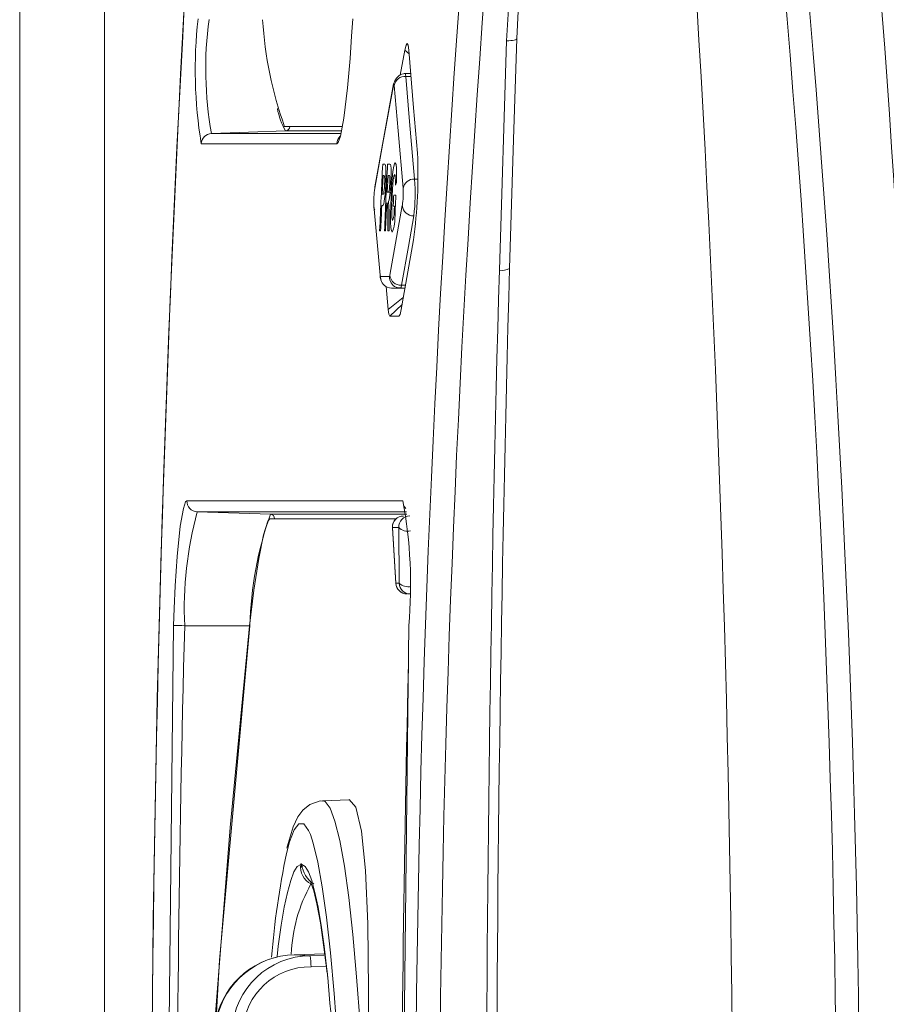
# Model space of a CAD drawing. Units: inches. Extents: x 0 to 348, y 0 to 228.
# Drawn here: x 16 to 18, y 75 to 77 of the extents above; entities that cross this region are included whole.
import ezdxf

# ---------------------------------------------------------------- set-up
doc = ezdxf.new("R2010")
doc.units = ezdxf.units.IN
doc.header["$MEASUREMENT"] = 0
doc.layers.add('G-DETL-HUNT-013M', color=252, linetype='Continuous', lineweight=13)

msp = doc.modelspace()

# ---------------------------------------------------------------- linework, layer by layer
at = {"layer": 'G-DETL-HUNT-013M'}
for p, q in [((16.3559, 68.6184), (16.3559, 79.9894)), ((16.5466, 68.9341), (16.5466, 79.6737)), ((17.4506, 76.8556), (17.477, 77.3042)), ((17.4344, 76.34), (17.4506, 76.8556)), ((17.2116, 76.7784), (17.222, 76.8344)), ((17.222, 76.8344), (17.2314, 76.826)), ((17.2351, 76.7818), (17.2203, 76.7818)), ((17.2356, 76.7755), (17.224, 76.7755)), ((17.1967, 76.7584), (17.1544, 76.5273)), ((17.1964, 76.7551), (17.1967, 76.7584)), ((17.0809, 76.6625), (16.9516, 76.6625)), ((16.7873, 76.647), (16.9539, 76.6528)), ((17.078, 76.647), (16.7873, 76.647)), ((17.0791, 76.6528), (16.9539, 76.6528)), ((17.0686, 76.6242), (16.7642, 76.6242)), ((17.1758, 76.5784), (17.1721, 76.5784)), ((17.1721, 76.5784), (17.177, 76.5782)), ((17.1879, 76.5784), (17.1829, 76.5784)), ((17.1829, 76.5784), (17.1882, 76.5782)), ((17.1732, 76.553), (17.1712, 76.5105)), ((17.1732, 76.553), (17.1743, 76.553)), ((17.176, 76.552), (17.1743, 76.553)), ((17.1841, 76.553), (17.1823, 76.515)), ((17.1859, 76.553), (17.1841, 76.553)), ((17.1876, 76.5525), (17.1859, 76.553)), ((17.2512, 76.5445), (17.2439, 76.5445)), ((17.1541, 76.5241), (17.1544, 76.5273)), ((17.2031, 76.5369), (17.2005, 76.5312)), ((17.1725, 76.5105), (17.1712, 76.5105)), ((17.184, 76.515), (17.1823, 76.515)), ((17.1823, 76.515), (17.1938, 76.5144)), ((17.1908, 76.5039), (17.1939, 76.5038)), ((17.2019, 76.5088), (17.1968, 76.5088)), ((17.1968, 76.5088), (17.2019, 76.5086)), ((17.1523, 76.4851), (17.1665, 76.3289)), ((17.1716, 76.485), (17.1701, 76.485)), ((17.1741, 76.4872), (17.1716, 76.485)), ((17.1817, 76.491), (17.1812, 76.491)), ((17.1828, 76.4893), (17.1817, 76.491)), ((17.1855, 76.4946), (17.1862, 76.482)), ((17.1884, 76.3289), (17.2162, 76.4851)), ((17.1984, 76.4836), (17.1957, 76.4836)), ((17.1984, 76.4836), (17.2008, 76.4834)), ((17.1837, 76.4284), (17.1835, 76.461)), ((17.1864, 76.4577), (17.1865, 76.4284)), ((17.1942, 76.4517), (17.1958, 76.4554)), ((17.1958, 76.4554), (17.1975, 76.4645)), ((17.1963, 76.4328), (17.1932, 76.4258)), ((17.1675, 76.4284), (17.1652, 76.4284)), ((17.1784, 76.4284), (17.176, 76.4284)), ((17.1865, 76.4284), (17.1837, 76.4284)), ((17.2412, 76.4082), (17.2136, 76.2519)), ((17.1672, 76.3259), (17.1873, 76.3259)), ((17.1847, 76.2519), (17.1799, 76.3032)), ((17.1921, 76.2998), (17.2123, 76.2998)), ((17.2094, 76.3), (17.2123, 76.2998)), ((17.222, 76.2998), (17.2123, 76.2998)), ((17.2231, 76.3062), (17.2142, 76.3062)), ((17.1847, 76.2519), (17.2183, 76.2787)), ((17.1884, 76.2369), (17.2155, 76.2629)), ((17.2086, 76.2369), (17.1884, 76.2369)), ((16.7319, 75.8221), (17.2175, 75.8221)), ((16.755, 75.7973), (16.9195, 75.7916)), ((16.755, 75.7973), (17.2253, 75.7973)), ((16.9195, 75.7916), (17.226, 75.7916)), ((16.9182, 75.7817), (17.2027, 75.7817)), ((17.194, 75.7618), (17.2081, 75.7619)), ((17.2019, 75.6368), (17.194, 75.7618)), ((17.194, 75.7611), (17.194, 75.7618)), ((17.194, 75.7611), (17.2019, 75.6361)), ((17.2081, 75.7619), (17.2089, 75.6369)), ((17.2089, 75.6369), (17.2019, 75.6368)), ((17.2019, 75.6361), (17.2019, 75.6368)), ((16.7269, 75.5412), (16.8734, 75.5412)), ((17.0956, 75.1499), (17.0366, 75.1479)), ((16.9885, 75.0066), (16.9891, 75.0066)), ((17.0417, 74.8042), (16.9729, 74.8018)), ((16.9737, 74.8018), (17.0091, 74.7997)), ((17.0091, 74.7997), (17.0398, 74.8007)), ((17.0109, 74.775), (17.0451, 74.7761)), ((17.0468, 74.7659), (17.0474, 74.7617)), ((17.0473, 74.7633), (17.0478, 74.7589)), ((17.0473, 74.7633), (17.0473, 74.7623)), ((17.0473, 74.7623), (17.0478, 74.7579)), ((17.0478, 74.7589), (17.0478, 74.7579)), ((17.0479, 74.7573), (17.0484, 74.7498))]:
    msp.add_line(p, q, dxfattribs=at)
at = {"layer": 'G-DETL-HUNT-013M', "flags": 128}
for points in [[(17.4736, 76.8606), (17.4863, 77.1209), (17.5, 77.309)], [(17.1046, 76.9046), (17.1023, 76.8662), (17.0988, 76.8159), (17.0929, 76.7499), (17.0845, 76.6815), (17.0769, 76.6414), (17.0718, 76.6271), (17.0686, 76.6242)], [(17.4506, 76.8556), (17.4554, 76.8557), (17.4599, 76.8559), (17.4641, 76.8563), (17.4676, 76.8569), (17.4704, 76.8577), (17.4724, 76.8586), (17.4735, 76.8596), (17.4736, 76.8606)], [(17.4574, 76.344), (17.466, 76.6339), (17.4736, 76.8606)], [(17.222, 76.8344), (17.2247, 76.8458), (17.2271, 76.8494), (17.2292, 76.8458), (17.2307, 76.8344)], [(17.2307, 76.8344), (17.2415, 76.705), (17.2502, 76.6032)], [(17.224, 76.7755), (17.2234, 76.7799), (17.2223, 76.7818)], [(17.2439, 76.5445), (17.2326, 76.6739), (17.224, 76.7755)], [(17.1964, 76.7551), (17.1726, 76.6257), (17.1541, 76.5241)], [(17.1982, 76.7551), (17.1979, 76.7574), (17.1975, 76.7581), (17.197, 76.7574), (17.1964, 76.7551)], [(17.218, 76.5241), (17.2068, 76.6534), (17.1982, 76.7551)], [(17.1785, 76.5761), (17.1792, 76.5706), (17.1795, 76.5614)], [(17.1879, 76.5784), (17.1895, 76.5773), (17.1904, 76.5743)], [(17.1904, 76.5743), (17.1909, 76.5686), (17.1911, 76.5599)], [(17.197, 76.5735), (17.1952, 76.5617), (17.1935, 76.5455)], [(17.197, 76.5735), (17.1987, 76.5793), (17.2002, 76.581)], [(17.2002, 76.581), (17.202, 76.5778), (17.203, 76.5692)], [(17.203, 76.5692), (17.2034, 76.5549), (17.2031, 76.5369)], [(17.1766, 76.5453), (17.1764, 76.5497), (17.176, 76.552)], [(17.1795, 76.5614), (17.1794, 76.5476), (17.1788, 76.5323)], [(17.1882, 76.5466), (17.188, 76.5506), (17.1876, 76.5525)], [(17.188, 76.5344), (17.1882, 76.5409), (17.1882, 76.5466)], [(17.1911, 76.5599), (17.1909, 76.5486), (17.1905, 76.5364)], [(17.1908, 76.5039), (17.1921, 76.5281), (17.1935, 76.5455)], [(17.199, 76.5551), (17.1973, 76.5514), (17.1959, 76.5425)], [(17.2003, 76.5487), (17.1998, 76.5537), (17.199, 76.5551)], [(17.2005, 76.5312), (17.2006, 76.5409), (17.2003, 76.5486)], [(17.1756, 76.5202), (17.176, 76.5257), (17.1764, 76.5318)], [(17.1788, 76.5323), (17.1782, 76.5203), (17.1774, 76.509)], [(17.1862, 76.5168), (17.1867, 76.5193), (17.1872, 76.5231)], [(17.1872, 76.5231), (17.1876, 76.5285), (17.188, 76.5344)], [(17.1959, 76.5425), (17.1942, 76.5229), (17.1933, 76.5051)], [(17.1725, 76.5105), (17.1737, 76.511), (17.1745, 76.5128)], [(17.1745, 76.5128), (17.175, 76.5158), (17.1756, 76.5202)], [(17.1774, 76.509), (17.1765, 76.5009), (17.1757, 76.4942)], [(17.1862, 76.5168), (17.1856, 76.5156), (17.1852, 76.5152), (17.1846, 76.515), (17.184, 76.515)], [(17.1884, 76.5084), (17.1868, 76.4982), (17.1855, 76.4946)], [(17.1896, 76.4639), (17.1901, 76.4859), (17.1908, 76.5039)], [(17.1933, 76.5051), (17.1924, 76.481), (17.1924, 76.465)], [(17.1957, 76.4836), (17.1958, 76.4867), (17.196, 76.4899), (17.1961, 76.493), (17.1963, 76.4962), (17.1964, 76.4994), (17.1966, 76.5025), (17.1967, 76.5057), (17.1968, 76.5088)], [(17.1757, 76.4942), (17.1749, 76.4899), (17.1741, 76.4872)], [(17.1832, 76.483), (17.1831, 76.4867), (17.1828, 76.4893)], [(17.1835, 76.461), (17.1834, 76.4737), (17.1832, 76.483)], [(17.1864, 76.4577), (17.1863, 76.4736), (17.1862, 76.482)], [(17.1975, 76.4645), (17.1976, 76.4669), (17.1977, 76.4693), (17.1978, 76.4717), (17.1979, 76.474), (17.1981, 76.4764), (17.1982, 76.4788), (17.1983, 76.4812), (17.1984, 76.4836)], [(17.1904, 76.4357), (17.1898, 76.4477), (17.1896, 76.4639)], [(17.2142, 76.3062), (17.2298, 76.3936), (17.2421, 76.4623)], [(17.1932, 76.4258), (17.1916, 76.4281), (17.1904, 76.4357)], [(17.1992, 76.4491), (17.1977, 76.439), (17.1963, 76.4328)], [(17.1665, 76.3289), (17.1668, 76.3267), (17.1672, 76.3259)], [(17.1873, 76.3259), (17.1878, 76.3267), (17.1884, 76.3289)], [(17.1823, 76.3018), (17.1871, 76.3003), (17.1921, 76.2998)], [(17.2021, 76.302), (17.2074, 76.3004), (17.213, 76.3002)], [(17.2123, 76.2998), (17.2133, 76.3014), (17.2142, 76.3062)], [(17.1884, 76.2369), (17.1861, 76.2415), (17.1847, 76.2519)], [(17.2136, 76.2519), (17.211, 76.2407), (17.2086, 76.2369)], [(16.7019, 75.5417), (16.7032, 75.5801), (16.7055, 75.6307), (16.7099, 75.6968), (16.717, 75.7651), (16.7239, 75.8049), (16.7287, 75.8192), (16.7319, 75.8221)], [(16.8728, 75.5413), (16.8825, 75.6212), (16.8934, 75.6921), (16.9042, 75.7457), (16.9135, 75.7761), (16.9181, 75.7816)], [(16.7137, 72.5267), (16.685, 74.0341), (16.7019, 75.5417)], [(16.7953, 74.6599), (16.8289, 75.0878), (16.8728, 75.5413)], [(16.7974, 74.6588), (16.8053, 74.7897), (16.8734, 75.5412)], [(17.231, 75.5417), (17.2136, 74.0341), (17.2419, 72.5267)], [(17.1364, 74.341), (17.1366, 74.3534), (17.1396, 74.5482), (17.1404, 74.7223), (17.1384, 74.8713), (17.1331, 74.9914), (17.1244, 75.0795), (17.112, 75.1332), (17.0968, 75.1505)], [(17.0375, 75.1469), (17.0313, 75.1475), (17.008, 75.1393), (16.9928, 75.1268), (16.9816, 75.1115), (16.971, 75.089), (16.9576, 75.0447), (16.9569, 75.0413)], [(17.1367, 74.343), (17.1341, 74.409), (17.1281, 74.5323), (17.1213, 74.6473), (17.1135, 74.7527), (17.105, 74.8474), (17.0957, 74.9305), (17.0859, 75.0011), (17.0756, 75.0585), (17.0648, 75.102), (17.0538, 75.1313), (17.0426, 75.146), (17.0368, 75.1479)], [(17.0095, 75.0721), (17.0055, 75.0811), (16.9947, 75.0958), (16.9839, 75.0964), (16.9731, 75.0829), (16.9625, 75.0555), (16.9556, 75.0297)], [(17.091, 74.1276), (17.0873, 74.2586), (17.0826, 74.3841), (17.0769, 74.5027), (17.0703, 74.6134), (17.0629, 74.7149), (17.0547, 74.8062), (17.0458, 74.8864), (17.0363, 74.9546), (17.0264, 75.0101), (17.0161, 75.0524), (17.0095, 75.0721)], [(16.9345, 74.7981), (16.9374, 74.8216), (16.944, 74.8684), (16.9509, 74.9087), (16.958, 74.9421), (16.9653, 74.9686), (16.9726, 74.988), (16.9801, 75.0001), (16.9877, 75.0049)], [(16.9877, 75.0049), (16.9881, 75.0063), (16.9885, 75.0066)], [(16.9891, 75.0066), (16.9896, 75.0061), (16.99, 75.0049)], [(16.99, 75.0049), (16.9975, 75.0001), (17.005, 74.988), (17.0124, 74.9686), (17.0196, 74.9421), (17.0267, 74.9087), (17.0336, 74.8684), (17.0402, 74.8216), (17.0465, 74.7685)], [(16.99, 75.0049), (16.9901, 75.0033), (16.9903, 75.0022)], [(17.0091, 74.968), (17.0088, 74.9683), (17.0116, 74.962), (17.017, 74.9455), (17.0241, 74.9163), (17.0319, 74.8738), (17.04, 74.8187), (17.0469, 74.7603)], [(17.0465, 74.7685), (17.047, 74.766), (17.0473, 74.7633)], [(17.0465, 74.7685), (17.0466, 74.7669), (17.0468, 74.7659)], [(17.0478, 74.7589), (17.0481, 74.7548), (17.0484, 74.751)], [(17.0484, 74.751), (17.0484, 74.75), (17.0485, 74.7498)]]:
    msp.add_lwpolyline(points, dxfattribs=at)
at = {"layer": 'G-DETL-HUNT-013M'}
for centre, radius, start, end in [((66.3876, 74.2212), 49.7357, 173.90759, 186.0924), ((54.5091, 74.2212), 37.2642, 171.85651, 188.14349), ((-27.6169, 74.2212), 45.5763, 353.36599, 6.63401), ((66.3592, 74.2213), 49.7071, 173.93581, 186.06304), ((-13.9708, 74.2212), 32.2162, 350.71431, 9.28569), ((-17.4424, 74.2251), 35.8386, 0.73368, 8.34473), ((54.2481, 74.2212), 36.949, 171.94454, 188.05547), ((-13.9808, 74.2212), 32.1741, 350.71619, 9.28381), ((17.7629, 76.7904), 1.0124, 173.524, 189.4523), ((17.5901, 76.7922), 0.8159, 172.1768, 190.2508), ((17.7847, 76.9593), 0.8845, 183.6632, 199.6095), ((17.2152, 76.7549), 0.0188, 149.255, 169.4477), ((17.2224, 76.751), 0.0246, 86.1819, 170.2696), ((17.2246, 76.7544), 0.0275, 93.9271, 158.9787), ((17.078, 76.7266), 0.1444, 189.1627, 210.7479), ((16.9535, 76.6628), 0.00999, 272.0972, 358.4395), ((16.7881, 76.623), 0.024, 92.0853, 177.3105), ((17.0926, 76.623), 0.024, 131.0938, 177.2544), ((16.1998, 76.5538), 1.0516, 352.0403, 2.6944), ((66.852, 74.2212), 49.7358, 177.28351, 177.4565), ((17.1759, 76.5757), 0.00267, 8.5521, 91.02), ((66.8629, 74.2212), 49.7358, 177.28351, 177.4565), ((16.9787, 76.5422), 0.1979, 356.9909, 0.8816), ((17.2423, 76.52), 0.0246, 86.2484, 170.5142), ((16.8146, 76.5127), 0.4304, 353.2677, 4.2381), ((17.3564, 76.4952), 0.2043, 171.8876, 182.8497), ((16.7649, 76.5538), 0.4259, 353.8836, 357.6487), ((17.0112, 76.514), 0.2071, 351.9602, 2.7771), ((66.8851, 74.2212), 49.7359, 177.36375, 177.43266), ((17.1711, 76.4834), 0.0189, 174.8997, 205.9947), ((66.8544, 74.2212), 49.7359, 177.39125, 177.4565), ((66.8653, 74.2212), 49.7359, 177.38429, 177.4565), ((17.241, 76.4871), 0.0249, 184.7061, 272.5318), ((17.2239, 76.4626), 0.0316, 175.5853, 200.0379), ((93.6345, 74.2212), 76.2067, 178.403741, 181.596255), ((17.4411, 76.3694), 0.0301, 257.1101, 302.7054), ((17.1826, 76.327), 0.0163, 173.162, 209.2511), ((17.1911, 76.3241), 0.0239, 175.7543, 248.5904), ((17.2123, 76.3248), 0.025, 177.53, 246.1422), ((17.2131, 76.331), 0.0249, 184.8784, 272.5646), ((93.4174, 74.2212), 76.0126, 178.402694, 181.5973), ((16.7559, 75.8213), 0.024, 178.0713, 267.9055), ((16.1667, 75.6311), 1.0681, 355.201, 10.3023), ((17.2415, 75.8213), 0.024, 178.1343, 224.2967), ((17.5579, 75.5797), 0.8319, 164.834, 182.6533), ((17.7064, 75.5172), 0.8334, 160.7761, 178.3496), ((16.9191, 75.7816), 0.00999, 0.585, 87.9033), ((17.2189, 75.7627), 0.025, 90.2158, 180.0013), ((17.219, 75.7627), 0.025, 90.0907, 182.084), ((17.233, 75.7628), 0.025, 90.0907, 182.084), ((17.2189, 75.7627), 0.025, 180.0013, 183.612), ((17.2288, 75.7836), 0.03, 226.4097, 281.5702), ((17.2269, 75.6377), 0.025, 181.9109, 269.9169), ((17.2268, 75.6377), 0.025, 183.612, 270), ((17.2296, 75.6586), 0.03, 226.4097, 281.5702), ((17.2339, 75.6377), 0.025, 181.9109, 269.9169), ((16.6804, 73.9965), 1.5454, 88.2744, 89.1996), ((66.5482, 74.2283), 49.8386, 178.49047, 181.9557), ((66.1489, 74.2137), 48.9345, 178.5579, 181.85298), ((18.9154, 74.6287), 2.0004, 168.4368, 175.1948), ((17.0313, 74.9998), 0.0439, 173.3594, 241.9387), ((16.9973, 75.0052), 0.00963, 182.0201, 231.3922), ((16.9985, 75.0066), 0.01, 179.9782, 227.2971), ((16.9991, 75.0066), 0.01, 179.9933, 211.2621), ((17.0496, 75.0112), 0.0599, 186.0828, 236.9101), ((17.3198, 74.7897), 0.3534, 151.003, 177.8276), ((16.9773, 74.6177), 0.1842, 91.1186, 167.5063), ((16.9777, 74.619), 0.1829, 91.2424, 167.8282), ((17.0096, 74.6237), 0.176, 90.1554, 177.1009), ((16.8385, 74.7749), 0.1724, 0.0177, 8.271), ((17.0091, 74.6226), 0.1523, 89.3243, 176.3566), ((8.6105, 73.9642), 8.4745, 1.13483, 5.32734)]:
    msp.add_arc(centre, radius, start, end, dxfattribs=at)

doc.saveas('drawing.dxf')
